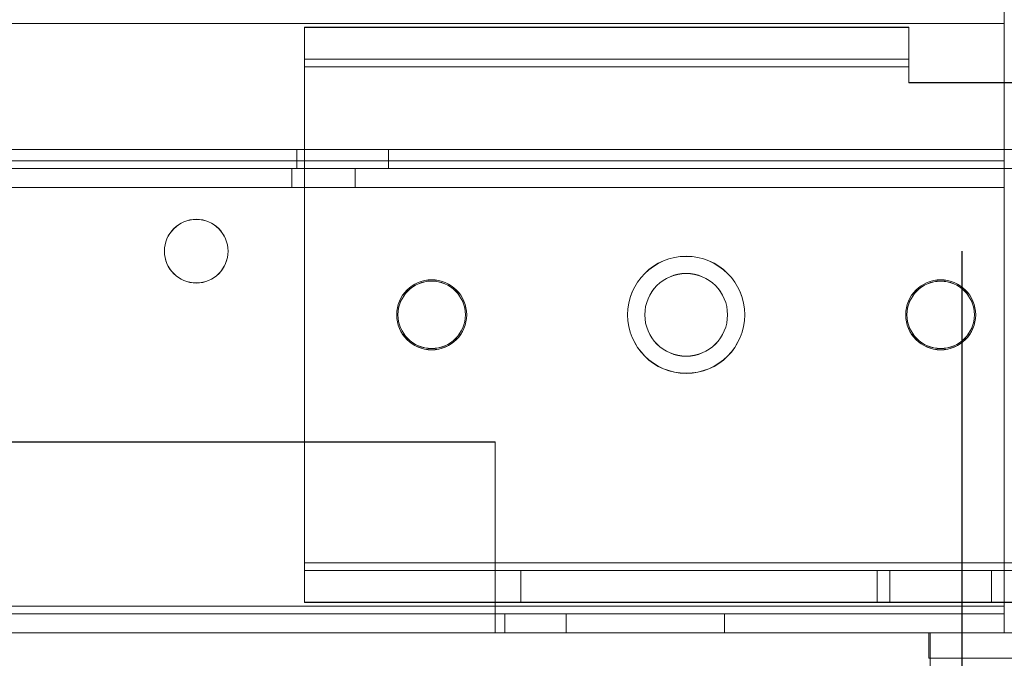
# Model space of a CAD drawing. Units: millimetres. Extents: x 63 to 8624, y 73 to 6188.
# Drawn here: x 4595 to 4672, y 1905 to 1955 of the extents above; entities that cross this region are included whole.
import ezdxf

# ---------------------------------------------------------------- set-up
doc = ezdxf.new("R2010")
doc.units = ezdxf.units.MM
doc.header["$LTSCALE"] = 5
doc.header["$PDSIZE"] = -1
doc.layers.add('Dimensions', color=7, linetype='Continuous')
doc.styles.get("Standard").update_dxf_attribs({"font": 'romans.shx', "width": 0.8})
doc.dimstyles.new('SLDDIMSTYLE2', dxfattribs={"dimscale": 10, "dimtxt": 2.5, "dimasz": 3.302, "dimexe": 1, "dimexo": 1, "dimgap": 0.926042, "dimtad": 1, "dimdec": 0, "dimrnd": 1e-09, "dimzin": 12, "dimdsep": 46, "dimtxsty": 'Standard', "dimcen": 2, "dimadec": 0, "dimazin": 3, "dimtfac": 1, "dimtdec": 0, "dimtmove": 0, "dimatfit": 0, "dimfxl": 1, "dimfrac": 2, "dimtolj": 1, "dimtzin": 12, "dimarcsym": 0})

# ---------------------------------------------------------------- blocks, each defined once
blk = doc.blocks.new('*D3')
at = {"layer": 'Defpoints', "color": 0, "transparency": 16777216}
for p in [(4368.765, 1957.161), (4668.925, 1957.153), (4668.925, 1514.911)]:
    blk.add_point(p, dxfattribs=at)
at = {"layer": 'Dimensions', "color": 0, "lineweight": -2, "transparency": 16777216}
for p, q in [((4368.765, 1937.161), (4368.765, 1494.911)), ((4668.925, 1937.153), (4668.925, 1494.911)), ((4434.805, 1514.911), (4602.885, 1514.911))]:
    blk.add_line(p, q, dxfattribs=at)
at = {"layer": 'Dimensions', "color": 0, "transparency": 16777216}
for points in [[(4434.805, 1525.918), (4434.805, 1503.904), (4368.765, 1514.911)], [(4602.885, 1525.918), (4602.885, 1503.904), (4668.925, 1514.911)]]:
    blk.add_solid(points, dxfattribs=at)
at = {"layer": 'Dimensions', "color": 0, "transparency": 16777216, "insert": (4518.845, 1558.432), "char_height": 50, "attachment_point": 5}
blk.add_mtext('\\A1;300', dxfattribs=at)
blk = doc.blocks.new('*D5')
at = {"layer": 'Defpoints', "color": 0, "transparency": 16777216}
for p in [(4318.765, 1910.007), (4718.771, 1910.007), (4718.771, 1401.808)]:
    blk.add_point(p, dxfattribs=at)
at = {"layer": 'Dimensions', "color": 0, "lineweight": -2, "transparency": 16777216}
for p, q in [((4318.765, 1890.007), (4318.765, 1381.808)), ((4718.771, 1890.007), (4718.771, 1381.808)), ((4384.805, 1401.808), (4652.731, 1401.808))]:
    blk.add_line(p, q, dxfattribs=at)
at = {"layer": 'Dimensions', "color": 0, "transparency": 16777216}
for points in [[(4384.805, 1412.815), (4384.805, 1390.802), (4318.765, 1401.808)], [(4652.731, 1412.815), (4652.731, 1390.802), (4718.771, 1401.808)]]:
    blk.add_solid(points, dxfattribs=at)
at = {"layer": 'Dimensions', "color": 0, "transparency": 16777216, "insert": (4518.768, 1445.329), "char_height": 50, "attachment_point": 5}
blk.add_mtext('\\A1;400', dxfattribs=at)

msp = doc.modelspace()

# ---------------------------------------------------------------- linework, layer by layer
at = {"color": 7, "linetype": 'Continuous', "lineweight": 18}
for p, q in [((4672.265, 1957.161, -231.833), (4672.265, 1955.061, -231.833)), ((4672.265, 1955.061, -231.833), (4672.265, 1957.161, -231.833)), ((4672.265, 1957.153, -231.833), (4672.265, 1955.053, -231.833)), ((4672.265, 1955.052, -231.833), (4672.265, 1957.152, -231.833)), ((4672.265, 1955.661, -231.833), (4672.265, 1955.061, -231.833)), ((4672.265, 1955.061, -231.833), (4672.265, 1955.661, -231.833)), ((4672.265, 1955.653, -231.833), (4672.265, 1955.053, -231.833)), ((4672.265, 1955.052, -231.833), (4672.265, 1955.652, -231.833)), ((4365.265, 1955.061, -231.833), (4672.265, 1955.061, -231.833)), ((4672.265, 1955.061, -231.833), (4365.265, 1955.061, -231.833)), ((4672.265, 1955.061, -231.833), (4365.265, 1955.061, -231.833)), ((4672.265, 1955.061, -231.833), (4365.265, 1955.061, -231.833)), ((4672.265, 1955.053, -231.833), (4365.265, 1955.053, -231.833)), ((4365.265, 1955.053, -231.833), (4672.265, 1955.053, -231.833)), ((4365.265, 1955.052, -231.833), (4672.265, 1955.052, -231.833)), ((4365.265, 1955.052, -231.833), (4672.265, 1955.052, -231.833)), ((4617.265, 1954.761, -231.833), (4664.765, 1954.761, -231.833)), ((4617.265, 1952.261, -231.833), (4617.265, 1954.761, -231.833)), ((4617.265, 1954.761, -231.833), (4664.765, 1954.761, -231.833)), ((4617.265, 1954.761, -231.833), (4617.265, 1954.761, -231.833)), ((4617.265, 1952.261, -231.833), (4617.265, 1954.761, -231.833)), ((4617.265, 1951.661, -231.833), (4617.265, 1954.761, -231.833)), ((4664.765, 1954.752, -231.833), (4617.265, 1954.753, -231.833)), ((4617.265, 1952.253, -231.833), (4617.265, 1954.753, -231.833)), ((4617.265, 1954.753, -231.833), (4617.265, 1954.753, -231.833)), ((4617.265, 1952.253, -231.833), (4617.265, 1954.753, -231.833)), ((4617.265, 1954.753, -231.833), (4664.765, 1954.752, -231.833)), ((4617.265, 1954.753, -231.833), (4617.265, 1951.653, -231.833)), ((4664.765, 1952.261, -231.833), (4664.765, 1954.761, -231.833)), ((4664.765, 1952.261, -231.833), (4664.765, 1954.761, -231.833)), ((4664.765, 1954.761, -231.833), (4664.765, 1954.761, -231.833)), ((4664.765, 1954.761, -231.833), (4664.765, 1951.661, -231.833)), ((4664.765, 1952.252, -231.833), (4664.765, 1954.752, -231.833)), ((4664.765, 1954.752, -231.833), (4664.765, 1954.752, -231.833)), ((4664.765, 1952.252, -231.833), (4664.765, 1954.752, -231.833)), ((4664.765, 1951.652, -231.833), (4664.765, 1954.752, -231.833)), ((4672.265, 1944.261, -231.833), (4672.265, 1955.061, -231.833)), ((4672.265, 1955.061, -231.833), (4672.265, 1944.261, -231.833)), ((4672.265, 1955.061, -231.833), (4672.265, 1955.061, -231.833)), ((4672.265, 1955.061, -231.833), (4672.265, 1909.261, -231.833)), ((4672.265, 1955.061, -231.833), (4672.265, 1909.261, -231.833)), ((4672.265, 1955.061, -231.833), (4672.265, 1955.061, -231.833)), ((4672.265, 1955.053, -231.833), (4672.265, 1955.053, -231.833)), ((4672.265, 1955.053, -231.833), (4672.265, 1944.253, -231.833)), ((4672.265, 1955.053, -231.833), (4672.265, 1944.253, -231.833)), ((4672.265, 1909.252, -231.833), (4672.265, 1955.052, -231.833)), ((4672.265, 1909.252, -231.833), (4672.265, 1955.052, -231.833)), ((4672.265, 1955.052, -231.833), (4672.265, 1955.052, -231.833)), ((4617.265, 1952.261, -231.833), (4664.765, 1952.261, -231.833)), ((4617.265, 1952.261, -231.833), (4617.265, 1952.261, -231.833)), ((4617.265, 1952.261, -231.833), (4664.765, 1952.261, -231.833)), ((4617.265, 1951.661, -231.833), (4617.265, 1952.261, -231.833)), ((4664.765, 1952.252, -231.833), (4617.265, 1952.253, -231.833)), ((4617.265, 1952.253, -231.833), (4617.265, 1952.253, -231.833)), ((4664.765, 1952.252, -231.833), (4617.265, 1952.253, -231.833)), ((4617.265, 1952.253, -231.833), (4617.265, 1951.653, -231.833)), ((4664.765, 1952.261, -231.833), (4664.765, 1952.261, -231.833)), ((4664.765, 1952.261, -231.833), (4664.765, 1951.661, -231.833)), ((4664.765, 1952.252, -231.833), (4664.765, 1952.252, -231.833)), ((4664.765, 1951.652, -231.833), (4664.765, 1952.252, -231.833)), ((4617.265, 1951.661, -231.833), (4617.265, 1912.661, -231.833)), ((4664.765, 1951.661, -231.833), (4617.265, 1951.661, -231.833)), ((4617.265, 1951.661, -231.833), (4617.265, 1912.661, -231.833)), ((4617.265, 1951.661, -231.833), (4664.765, 1951.661, -231.833)), ((4617.265, 1951.661, -231.833), (4617.265, 1951.661, -231.833)), ((4617.265, 1951.653, -231.833), (4664.765, 1951.652, -231.833)), ((4617.265, 1951.653, -231.833), (4617.265, 1912.653, -231.833)), ((4664.765, 1951.652, -231.833), (4617.265, 1951.653, -231.833)), ((4617.265, 1951.653, -231.833), (4617.265, 1912.653, -231.833)), ((4617.265, 1951.653, -231.833), (4617.265, 1951.653, -231.833)), ((4664.765, 1951.661, -231.833), (4664.765, 1950.411, -231.833)), ((4664.765, 1950.411, -231.833), (4664.765, 1951.661, -231.833)), ((4664.765, 1951.661, -231.833), (4664.765, 1951.661, -231.833)), ((4664.765, 1951.652, -231.833), (4664.765, 1950.402, -231.833)), ((4664.765, 1950.402, -231.833), (4664.765, 1951.652, -231.833)), ((4664.765, 1951.652, -231.833), (4664.765, 1951.652, -231.833)), ((4673.265, 1950.411, -231.833), (4664.765, 1950.411, -231.833)), ((4664.765, 1950.411, -231.833), (4673.265, 1950.411, -231.833)), ((4664.765, 1950.411, -231.833), (4664.765, 1950.411, -231.833)), ((4664.765, 1950.402, -231.833), (4673.265, 1950.402, -231.833)), ((4673.265, 1950.402, -231.833), (4664.765, 1950.402, -231.833)), ((4664.765, 1950.402, -231.833), (4664.765, 1950.402, -231.833)), ((4692.265, 1945.161, -231.833), (4569.265, 1945.162, -231.833)), ((4569.265, 1945.153, -231.833), (4692.265, 1945.152, -231.833)), ((4616.665, 1945.161, -231.833), (4616.665, 1943.661, -231.833)), ((4616.665, 1945.153, -231.833), (4616.665, 1943.653, -231.833)), ((4623.865, 1943.661, -231.833), (4623.865, 1945.161, -231.833)), ((4623.865, 1943.653, -231.833), (4623.865, 1945.153, -231.833)), ((4672.265, 1944.261, -231.833), (4365.265, 1944.261, -231.833)), ((4365.265, 1944.261, -231.833), (4672.265, 1944.261, -231.833)), ((4365.265, 1944.253, -231.833), (4672.265, 1944.253, -231.833)), ((4672.265, 1944.253, -231.833), (4365.265, 1944.253, -231.833)), ((4672.265, 1944.261, -231.833), (4672.265, 1944.261, -231.833)), ((4672.265, 1943.661, -231.833), (4672.265, 1944.261, -231.833)), ((4672.265, 1942.161, -231.833), (4672.265, 1944.261, -231.833)), ((4672.265, 1944.253, -231.833), (4672.265, 1944.253, -231.833)), ((4672.265, 1944.253, -231.833), (4672.265, 1943.653, -231.833)), ((4672.265, 1944.253, -231.833), (4672.265, 1942.153, -231.833)), ((4672.265, 1943.661, -231.833), (4365.265, 1943.661, -231.833)), ((4672.265, 1943.661, -231.833), (4365.265, 1943.661, -231.833)), ((4365.265, 1943.653, -231.833), (4672.265, 1943.653, -231.833)), ((4365.265, 1943.653, -231.833), (4672.265, 1943.653, -231.833)), ((4692.265, 1943.661, -231.833), (4569.265, 1943.662, -231.833)), ((4569.265, 1943.653, -231.833), (4692.265, 1943.652, -231.833)), ((4616.265, 1943.661, -231.833), (4616.265, 1942.161, -231.833)), ((4616.265, 1943.653, -231.833), (4616.265, 1942.153, -231.833)), ((4621.265, 1942.161, -231.833), (4621.265, 1943.661, -231.833)), ((4621.265, 1942.153, -231.833), (4621.265, 1943.653, -231.833)), ((4672.265, 1943.661, -231.833), (4672.265, 1942.161, -231.833)), ((4672.265, 1943.661, -231.833), (4672.265, 1943.661, -231.833)), ((4672.265, 1943.661, -231.833), (4672.265, 1942.161, -231.833)), ((4672.265, 1943.653, -231.833), (4672.265, 1942.153, -231.833)), ((4672.265, 1943.653, -231.833), (4672.265, 1943.653, -231.833)), ((4672.265, 1943.653, -231.833), (4672.265, 1942.153, -231.833)), ((4365.265, 1942.161, -231.833), (4672.265, 1942.161, -231.833)), ((4672.265, 1942.161, -231.833), (4365.265, 1942.161, -231.833)), ((4672.265, 1942.153, -231.833), (4365.265, 1942.153, -231.833)), ((4365.265, 1942.153, -231.833), (4672.265, 1942.153, -231.833)), ((4672.265, 1942.161, -231.833), (4672.265, 1942.161, -231.833)), ((4672.265, 1942.153, -231.833), (4672.265, 1942.153, -231.833)), ((4606.265, 1937.163, -231.833), (4606.265, 1937.163, -231.833)), ((4606.265, 1937.154, -231.833), (4606.265, 1937.154, -231.833)), ((4611.265, 1937.163, -231.833), (4611.265, 1937.163, -231.833)), ((4611.265, 1937.154, -231.833), (4611.265, 1937.154, -231.833)), ((4624.515, 1932.161, -231.833), (4624.515, 1932.161, -231.833)), ((4624.515, 1932.152, -231.833), (4624.515, 1932.152, -231.833)), ((4624.615, 1932.161, -231.833), (4624.615, 1932.161, -231.833)), ((4624.615, 1932.153, -231.833), (4624.615, 1932.153, -231.833)), ((4629.915, 1932.161, -231.833), (4629.915, 1932.161, -231.833)), ((4629.915, 1932.153, -231.833), (4629.915, 1932.153, -231.833)), ((4630.015, 1932.161, -231.833), (4630.015, 1932.161, -231.833)), ((4630.015, 1932.152, -231.833), (4630.015, 1932.152, -231.833)), ((4642.665, 1932.161, -231.833), (4642.665, 1932.161, -231.833)), ((4642.665, 1932.152, -231.833), (4642.665, 1932.152, -231.833)), ((4644.015, 1932.161, -231.833), (4644.015, 1932.161, -231.833)), ((4644.015, 1932.152, -231.833), (4644.015, 1932.152, -231.833)), ((4650.515, 1932.161, -231.833), (4650.515, 1932.161, -231.833)), ((4650.515, 1932.152, -231.833), (4650.515, 1932.152, -231.833)), ((4651.865, 1932.161, -231.833), (4651.865, 1932.161, -231.833)), ((4651.865, 1932.152, -231.833), (4651.865, 1932.152, -231.833)), ((4664.515, 1932.161, -231.833), (4664.515, 1932.161, -231.833)), ((4664.515, 1932.152, -231.833), (4664.515, 1932.152, -231.833)), ((4664.615, 1932.161, -231.833), (4664.615, 1932.161, -231.833)), ((4664.615, 1932.152, -231.833), (4664.615, 1932.152, -231.833)), ((4669.915, 1932.161, -231.833), (4669.915, 1932.161, -231.833)), ((4669.915, 1932.152, -231.833), (4669.915, 1932.152, -231.833)), ((4670.015, 1932.161, -231.833), (4670.015, 1932.161, -231.833)), ((4670.015, 1932.152, -231.833), (4670.015, 1932.152, -231.833)), ((4632.265, 1922.161, -231.833), (4405.265, 1922.161, -231.833)), ((4632.265, 1922.161, -231.833), (4405.265, 1922.161, -231.833)), ((4405.265, 1922.153, -231.833), (4632.265, 1922.153, -231.833)), ((4405.265, 1922.153, -231.833), (4632.265, 1922.153, -231.833)), ((4632.265, 1922.161, -231.833), (4632.265, 1922.161, -231.833)), ((4632.265, 1922.161, -231.833), (4632.265, 1909.261, -231.833)), ((4632.265, 1909.261, -231.833), (4632.265, 1922.161, -231.833)), ((4632.265, 1922.153, -231.833), (4632.265, 1922.153, -231.833)), ((4632.265, 1909.253, -231.833), (4632.265, 1922.153, -231.833)), ((4632.265, 1922.153, -231.833), (4632.265, 1909.253, -231.833)), ((4617.265, 1912.661, -231.833), (4705.765, 1912.66, -231.833)), ((4705.765, 1912.66, -231.833), (4617.265, 1912.661, -231.833)), ((4617.265, 1912.661, -231.833), (4617.265, 1912.661, -231.833)), ((4617.265, 1912.061, -231.833), (4617.265, 1912.661, -231.833)), ((4617.265, 1909.561, -231.833), (4617.265, 1912.661, -231.833)), ((4712.915, 1912.652, -231.833), (4617.265, 1912.653, -231.833)), ((4617.265, 1912.653, -231.833), (4712.915, 1912.652, -231.833)), ((4617.265, 1912.653, -231.833), (4617.265, 1912.653, -231.833)), ((4617.265, 1912.653, -231.833), (4617.265, 1912.053, -231.833)), ((4617.265, 1912.653, -231.833), (4617.265, 1909.553, -231.833)), ((4617.265, 1912.061, -231.833), (4617.265, 1909.561, -231.833)), ((4617.265, 1912.061, -231.833), (4617.265, 1909.561, -231.833)), ((4617.265, 1912.061, -231.833), (4617.265, 1912.061, -231.833)), ((4617.265, 1912.061, -231.833), (4705.765, 1912.06, -231.833)), ((4634.265, 1912.061, -231.833), (4617.265, 1912.061, -231.833)), ((4617.265, 1912.053, -231.833), (4617.265, 1909.553, -231.833)), ((4617.265, 1912.053, -231.833), (4634.265, 1912.053, -231.833)), ((4617.265, 1912.053, -231.833), (4617.265, 1909.553, -231.833)), ((4617.265, 1912.053, -231.833), (4617.265, 1912.053, -231.833)), ((4712.915, 1912.052, -231.833), (4617.265, 1912.053, -231.833)), ((4634.265, 1912.061, -231.833), (4634.265, 1909.561, -231.833)), ((4662.265, 1912.06, -231.833), (4634.265, 1912.061, -231.833)), ((4634.265, 1912.053, -231.833), (4634.265, 1909.553, -231.833)), ((4634.265, 1912.053, -231.833), (4671.265, 1912.053, -231.833)), ((4662.265, 1912.06, -231.833), (4662.265, 1909.56, -231.833)), ((4705.765, 1912.06, -231.833), (4662.265, 1912.06, -231.833)), ((4663.265, 1912.06, -231.833), (4663.265, 1909.56, -231.833)), ((4663.265, 1912.06, -231.833), (4706.765, 1912.06, -231.833)), ((4700.265, 1912.06, -231.833), (4663.265, 1912.06, -231.833)), ((4671.265, 1912.053, -231.833), (4671.265, 1909.553, -231.833)), ((4671.265, 1912.053, -231.833), (4671.265, 1912.052, -231.833)), ((4671.265, 1912.052, -231.833), (4671.265, 1909.552, -231.833)), ((4671.265, 1912.052, -231.833), (4712.915, 1912.052, -231.833)), ((4672.265, 1912.053, -231.833), (4672.265, 1909.553, -231.833)), ((4672.265, 1912.053, -231.833), (4700.265, 1912.053, -231.833)), ((4672.265, 1912.052, -231.833), (4672.265, 1912.053, -231.833)), ((4672.265, 1912.052, -231.833), (4672.265, 1909.552, -231.833)), ((4714.165, 1912.052, -231.833), (4672.265, 1912.052, -231.833)), ((4672.265, 1909.261, -231.833), (4365.265, 1909.261, -231.833)), ((4672.265, 1909.261, -231.833), (4365.265, 1909.261, -231.833)), ((4365.265, 1909.252, -231.833), (4672.265, 1909.252, -231.833)), ((4365.265, 1909.252, -231.833), (4672.265, 1909.252, -231.833)), ((4632.265, 1909.261, -231.833), (4405.265, 1909.261, -231.833)), ((4405.265, 1909.261, -231.833), (4632.265, 1909.261, -231.833)), ((4405.265, 1909.253, -231.833), (4632.265, 1909.253, -231.833)), ((4632.265, 1909.253, -231.833), (4405.265, 1909.253, -231.833)), ((4634.265, 1909.561, -231.833), (4617.265, 1909.561, -231.833)), ((4617.265, 1909.561, -231.833), (4617.265, 1909.561, -231.833)), ((4705.765, 1909.56, -231.833), (4617.265, 1909.561, -231.833)), ((4617.265, 1909.553, -231.833), (4634.265, 1909.553, -231.833)), ((4617.265, 1909.553, -231.833), (4712.915, 1909.552, -231.833)), ((4617.265, 1909.553, -231.833), (4617.265, 1909.553, -231.833)), ((4632.265, 1909.261, -231.833), (4632.265, 1909.261, -231.833)), ((4632.265, 1908.661, -231.833), (4632.265, 1909.261, -231.833)), ((4632.265, 1907.161, -231.833), (4632.265, 1909.261, -231.833)), ((4632.265, 1909.253, -231.833), (4632.265, 1909.253, -231.833)), ((4632.265, 1909.253, -231.833), (4632.265, 1908.653, -231.833)), ((4632.265, 1909.253, -231.833), (4632.265, 1907.153, -231.833)), ((4662.265, 1909.56, -231.833), (4634.265, 1909.561, -231.833)), ((4634.265, 1909.553, -231.833), (4671.265, 1909.553, -231.833)), ((4662.265, 1909.56, -231.833), (4705.765, 1909.56, -231.833)), ((4706.765, 1909.56, -231.833), (4663.265, 1909.56, -231.833)), ((4700.265, 1909.56, -231.833), (4663.265, 1909.56, -231.833)), ((4671.265, 1909.552, -231.833), (4671.265, 1909.553, -231.833)), ((4712.915, 1909.552, -231.833), (4671.265, 1909.552, -231.833)), ((4672.265, 1909.553, -231.833), (4700.265, 1909.553, -231.833)), ((4672.265, 1909.553, -231.833), (4672.265, 1909.552, -231.833)), ((4672.265, 1909.552, -231.833), (4714.165, 1909.552, -231.833)), ((4672.265, 1909.261, -231.833), (4672.265, 1909.261, -231.833)), ((4672.265, 1909.261, -231.833), (4672.265, 1908.661, -231.833)), ((4672.265, 1909.261, -231.833), (4672.265, 1907.161, -231.833)), ((4672.265, 1909.252, -231.833), (4672.265, 1909.252, -231.833)), ((4672.265, 1908.652, -231.833), (4672.265, 1909.252, -231.833)), ((4672.265, 1907.152, -231.833), (4672.265, 1909.252, -231.833)), ((4365.265, 1908.661, -231.833), (4672.265, 1908.661, -231.833)), ((4672.265, 1908.652, -231.833), (4365.265, 1908.652, -231.833)), ((4632.265, 1908.661, -231.833), (4405.265, 1908.661, -231.833)), ((4405.265, 1908.653, -231.833), (4632.265, 1908.653, -231.833)), ((4632.265, 1908.661, -231.833), (4632.265, 1907.161, -231.833)), ((4633.015, 1908.661, -231.833), (4632.265, 1908.661, -231.833)), ((4632.265, 1908.661, -231.833), (4632.265, 1907.161, -231.833)), ((4632.265, 1908.661, -231.833), (4632.265, 1908.661, -231.833)), ((4632.265, 1908.653, -231.833), (4632.265, 1907.153, -231.833)), ((4632.265, 1908.653, -231.833), (4632.265, 1908.653, -231.833)), ((4632.265, 1908.653, -231.833), (4632.265, 1907.153, -231.833)), ((4632.265, 1908.653, -231.833), (4633.015, 1908.653, -231.833)), ((4633.015, 1908.661, -231.833), (4633.015, 1907.161, -231.833)), ((4633.015, 1908.661, -231.833), (4637.825, 1908.661, -231.833)), ((4633.015, 1908.661, -231.833), (4633.015, 1908.661, -231.833)), ((4633.015, 1908.661, -231.833), (4633.015, 1907.161, -231.833)), ((4633.015, 1908.653, -231.833), (4633.015, 1907.153, -231.833)), ((4633.015, 1908.653, -231.833), (4633.015, 1908.653, -231.833)), ((4633.015, 1908.653, -231.833), (4633.015, 1907.153, -231.833)), ((4637.825, 1908.653, -231.833), (4633.015, 1908.653, -231.833)), ((4637.825, 1908.661, -231.833), (4637.825, 1907.161, -231.833)), ((4637.825, 1908.661, -231.833), (4650.265, 1908.661, -231.833)), ((4637.825, 1908.653, -231.833), (4637.825, 1907.153, -231.833)), ((4650.265, 1908.653, -231.833), (4637.825, 1908.653, -231.833)), ((4650.265, 1908.661, -231.833), (4650.265, 1907.161, -231.833)), ((4672.265, 1908.661, -231.833), (4650.265, 1908.661, -231.833)), ((4650.265, 1908.653, -231.833), (4650.265, 1907.153, -231.833)), ((4650.265, 1908.653, -231.833), (4672.265, 1908.653, -231.833)), ((4672.265, 1908.661, -231.833), (4672.265, 1907.161, -231.833)), ((4672.265, 1908.661, -231.833), (4672.265, 1907.161, -231.833)), ((4672.265, 1908.661, -231.833), (4672.265, 1908.661, -231.833)), ((4672.265, 1908.653, -231.833), (4672.265, 1907.153, -231.833)), ((4672.265, 1908.653, -231.833), (4672.265, 1908.652, -231.833)), ((4672.265, 1908.652, -231.833), (4672.265, 1907.152, -231.833)), ((4672.265, 1907.161, -231.833), (4365.265, 1907.161, -231.833)), ((4365.265, 1907.152, -231.833), (4672.265, 1907.152, -231.833)), ((4405.265, 1907.161, -231.833), (4632.265, 1907.161, -231.833)), ((4632.265, 1907.153, -231.833), (4405.265, 1907.153, -231.833)), ((4632.265, 1907.161, -231.833), (4633.015, 1907.161, -231.833)), ((4632.265, 1907.161, -231.833), (4632.265, 1907.161, -231.833)), ((4632.265, 1907.153, -231.833), (4632.265, 1907.153, -231.833)), ((4633.015, 1907.153, -231.833), (4632.265, 1907.153, -231.833)), ((4633.015, 1907.161, -231.833), (4637.825, 1907.161, -231.833)), ((4633.015, 1907.161, -231.833), (4633.015, 1907.161, -231.833)), ((4633.015, 1907.153, -231.833), (4633.015, 1907.153, -231.833)), ((4637.825, 1907.153, -231.833), (4633.015, 1907.153, -231.833)), ((4650.265, 1907.161, -231.833), (4637.825, 1907.161, -231.833)), ((4637.825, 1907.153, -231.833), (4650.265, 1907.153, -231.833)), ((4672.265, 1907.161, -231.833), (4650.265, 1907.161, -231.833)), ((4650.265, 1907.153, -231.833), (4672.265, 1907.153, -231.833)), ((4666.345, 1907.155, -231.833), (4666.345, 1905.155, -231.833)), ((4698.75, 1907.155, -231.833), (4666.345, 1907.155, -231.833)), ((4666.345, 1907.155, -231.833), (4698.75, 1907.155, -231.833)), ((4666.345, 1905.155, -231.833), (4666.345, 1907.155, -231.833)), ((4666.345, 1907.155, -231.833), (4666.345, 1907.155, -231.833)), ((4666.431, 1907.161, -231.833), (4666.431, 1907.161, -231.833)), ((4666.431, 1907.161, -231.833), (4666.431, 1904.561, -231.833)), ((4666.431, 1907.161, -231.833), (4666.431, 1905.161, -231.833)), ((4698.645, 1907.161, -231.833), (4666.431, 1907.161, -231.833)), ((4698.645, 1907.161, -231.833), (4666.431, 1907.161, -231.833)), ((4672.265, 1907.161, -231.833), (4672.265, 1907.161, -231.833)), ((4672.265, 1907.152, -231.833), (4672.265, 1907.153, -231.833)), ((4666.345, 1905.155, -231.833), (4698.75, 1905.155, -231.833)), ((4666.345, 1905.155, -231.833), (4698.75, 1905.155, -231.833)), ((4666.345, 1905.155, -231.833), (4666.345, 1905.155, -231.833)), ((4666.431, 1904.561, -231.833), (4666.431, 1905.161, -231.833)), ((4666.431, 1905.161, -231.833), (4666.431, 1905.161, -231.833)), ((4666.431, 1905.161, -231.833), (4698.645, 1905.161, -231.833)), ((4666.431, 1905.161, -231.833), (4698.645, 1905.161, -231.833))]:
    msp.add_line(p, q, dxfattribs=at)
at = {"color": 7, "linetype": 'Continuous', "lineweight": 18, "elevation": -231.833, "flags": 128}
for points in [[(4620.265, 1945.161), (4621.197, 1945.161), (4622.065, 1945.161), (4622.81, 1945.161), (4623.383, 1945.161), (4623.742, 1945.161), (4623.865, 1945.161), (4623.742, 1945.161), (4623.383, 1945.161), (4622.81, 1945.161), (4622.065, 1945.161), (4621.197, 1945.161), (4620.265, 1945.161), (4619.333, 1945.161), (4618.465, 1945.161), (4617.719, 1945.161), (4617.147, 1945.161), (4616.788, 1945.161), (4616.665, 1945.161), (4616.788, 1945.161), (4617.147, 1945.161), (4617.719, 1945.161), (4618.465, 1945.161), (4619.333, 1945.161), (4620.265, 1945.161)], [(4620.265, 1945.153), (4619.333, 1945.153), (4618.465, 1945.153), (4617.719, 1945.153), (4617.147, 1945.153), (4616.788, 1945.153), (4616.665, 1945.153), (4616.788, 1945.153), (4617.147, 1945.153), (4617.719, 1945.153), (4618.465, 1945.153), (4619.333, 1945.153), (4620.265, 1945.153), (4621.197, 1945.153), (4622.065, 1945.153), (4622.81, 1945.153), (4623.383, 1945.153), (4623.742, 1945.153), (4623.865, 1945.153), (4623.742, 1945.153), (4623.383, 1945.153), (4622.81, 1945.153), (4622.065, 1945.153), (4621.197, 1945.153), (4620.265, 1945.153)], [(4618.765, 1943.661), (4618.277, 1943.661), (4617.808, 1943.661), (4617.376, 1943.661), (4616.997, 1943.661), (4616.686, 1943.661), (4616.455, 1943.661), (4616.313, 1943.661), (4616.265, 1943.661), (4616.313, 1943.661), (4616.455, 1943.661), (4616.686, 1943.661), (4616.997, 1943.661), (4617.376, 1943.661), (4617.808, 1943.661), (4618.277, 1943.661), (4618.765, 1943.661), (4619.253, 1943.661), (4619.722, 1943.661), (4620.154, 1943.661), (4620.533, 1943.661), (4620.843, 1943.661), (4621.075, 1943.661), (4621.217, 1943.661), (4621.265, 1943.661), (4621.217, 1943.661), (4621.075, 1943.661), (4620.843, 1943.661), (4620.533, 1943.661), (4620.154, 1943.661), (4619.722, 1943.661), (4619.253, 1943.661), (4618.765, 1943.661)], [(4618.765, 1943.653), (4619.253, 1943.653), (4619.722, 1943.653), (4620.154, 1943.653), (4620.533, 1943.653), (4620.843, 1943.653), (4621.075, 1943.653), (4621.217, 1943.653), (4621.265, 1943.653), (4621.217, 1943.653), (4621.075, 1943.653), (4620.843, 1943.653), (4620.533, 1943.653), (4620.154, 1943.653), (4619.722, 1943.653), (4619.253, 1943.653), (4618.765, 1943.653), (4618.277, 1943.653), (4617.808, 1943.653), (4617.376, 1943.653), (4616.997, 1943.653), (4616.686, 1943.653), (4616.455, 1943.653), (4616.313, 1943.653), (4616.265, 1943.653), (4616.313, 1943.653), (4616.455, 1943.653), (4616.686, 1943.653), (4616.997, 1943.653), (4617.376, 1943.653), (4617.808, 1943.653), (4618.277, 1943.653), (4618.765, 1943.653)], [(4620.265, 1943.661), (4621.197, 1943.661), (4622.065, 1943.661), (4622.81, 1943.661), (4623.383, 1943.661), (4623.742, 1943.661), (4623.865, 1943.661), (4623.742, 1943.661), (4623.383, 1943.661), (4622.81, 1943.661), (4622.065, 1943.661), (4621.197, 1943.661), (4620.265, 1943.661), (4619.333, 1943.661), (4618.465, 1943.661), (4617.719, 1943.661), (4617.147, 1943.661), (4616.788, 1943.661), (4616.665, 1943.661), (4616.788, 1943.661), (4617.147, 1943.661), (4617.719, 1943.661), (4618.465, 1943.661), (4619.333, 1943.661), (4620.265, 1943.661)], [(4620.265, 1943.653), (4621.197, 1943.653), (4622.065, 1943.653), (4622.81, 1943.653), (4623.383, 1943.653), (4623.742, 1943.653), (4623.865, 1943.653), (4623.742, 1943.653), (4623.383, 1943.653), (4622.81, 1943.653), (4622.065, 1943.653), (4621.197, 1943.653), (4620.265, 1943.653), (4619.333, 1943.653), (4618.465, 1943.653), (4617.719, 1943.653), (4617.147, 1943.653), (4616.788, 1943.653), (4616.665, 1943.653), (4616.788, 1943.653), (4617.147, 1943.653), (4617.719, 1943.653), (4618.465, 1943.653), (4619.333, 1943.653), (4620.265, 1943.653)], [(4618.765, 1942.161), (4618.277, 1942.161), (4617.808, 1942.161), (4617.376, 1942.161), (4616.997, 1942.161), (4616.686, 1942.161), (4616.455, 1942.161), (4616.313, 1942.161), (4616.265, 1942.161), (4616.313, 1942.161), (4616.455, 1942.161), (4616.686, 1942.161), (4616.997, 1942.161), (4617.376, 1942.161), (4617.808, 1942.161), (4618.277, 1942.161), (4618.765, 1942.161), (4619.253, 1942.161), (4619.722, 1942.161), (4620.154, 1942.161), (4620.533, 1942.161), (4620.843, 1942.161), (4621.075, 1942.161), (4621.217, 1942.161), (4621.265, 1942.161), (4621.217, 1942.161), (4621.075, 1942.161), (4620.843, 1942.161), (4620.533, 1942.161), (4620.154, 1942.161), (4619.722, 1942.161), (4619.253, 1942.161), (4618.765, 1942.161)], [(4618.765, 1942.153), (4619.253, 1942.153), (4619.722, 1942.153), (4620.154, 1942.153), (4620.533, 1942.153), (4620.843, 1942.153), (4621.075, 1942.153), (4621.217, 1942.153), (4621.265, 1942.153), (4621.217, 1942.153), (4621.075, 1942.153), (4620.843, 1942.153), (4620.533, 1942.153), (4620.154, 1942.153), (4619.722, 1942.153), (4619.253, 1942.153), (4618.765, 1942.153), (4618.277, 1942.153), (4617.808, 1942.153), (4617.376, 1942.153), (4616.997, 1942.153), (4616.686, 1942.153), (4616.455, 1942.153), (4616.313, 1942.153), (4616.265, 1942.153), (4616.313, 1942.153), (4616.455, 1942.153), (4616.686, 1942.153), (4616.997, 1942.153), (4617.376, 1942.153), (4617.808, 1942.153), (4618.277, 1942.153), (4618.765, 1942.153)]]:
    msp.add_lwpolyline(points, dxfattribs=at)
at = {"color": 7, "linetype": 'Continuous', "lineweight": 18}
for centre, radius in [((4608.765, 1937.163, -231.833), 2.5), ((4608.765, 1937.163, -231.833), 2.5), ((4608.765, 1937.154, -231.833), 2.5), ((4608.765, 1937.154, -231.833), 2.5), ((4647.265, 1932.161, -231.833), 4.6), ((4647.265, 1932.161, -231.833), 4.6), ((4647.265, 1932.152, -231.833), 4.6), ((4647.265, 1932.152, -231.833), 4.6), ((4647.265, 1932.161, -231.833), 3.25), ((4647.265, 1932.161, -231.833), 3.25), ((4647.265, 1932.152, -231.833), 3.25), ((4647.265, 1932.152, -231.833), 3.25), ((4627.265, 1932.161, -231.833), 2.75), ((4627.265, 1932.161, -231.833), 2.75), ((4627.265, 1932.152, -231.833), 2.75), ((4627.265, 1932.152, -231.833), 2.75), ((4627.265, 1932.161, -231.833), 2.65), ((4627.265, 1932.161, -231.833), 2.65), ((4627.265, 1932.153, -231.833), 2.65), ((4627.265, 1932.153, -231.833), 2.65), ((4667.265, 1932.161, -231.833), 2.75), ((4667.265, 1932.161, -231.833), 2.75), ((4667.265, 1932.152, -231.833), 2.75), ((4667.265, 1932.152, -231.833), 2.75), ((4667.265, 1932.161, -231.833), 2.65), ((4667.265, 1932.161, -231.833), 2.65), ((4667.265, 1932.152, -231.833), 2.65), ((4667.265, 1932.152, -231.833), 2.65)]:
    msp.add_circle(centre, radius, dxfattribs=at)

# ---------------------------------------------------------------- dimensions: what is measured, and where the dimension line sits
at = {"layer": 'Dimensions'}
for base, p1, p2, picture, middle in [((4668.925, 1514.911, -231.833), (4368.765, 1957.161, -231.833), (4668.925, 1957.153, -231.833), '*D3', (4518.845, 1558.432, -231.833)), ((4718.771, 1401.808, -231.833), (4318.765, 1910.007, -231.833), (4718.771, 1910.007, -231.833), '*D5', (4518.768, 1445.329, -231.833))]:
    dim = msp.add_linear_dim(base=base, p1=p1, p2=p2, dimstyle='SLDDIMSTYLE2', override={"dimscale": 20}, dxfattribs=at)
    dim.commit()
    dim.dimension.update_dxf_attribs({"geometry": picture, "text_midpoint": middle})

doc.saveas('drawing.dxf')
